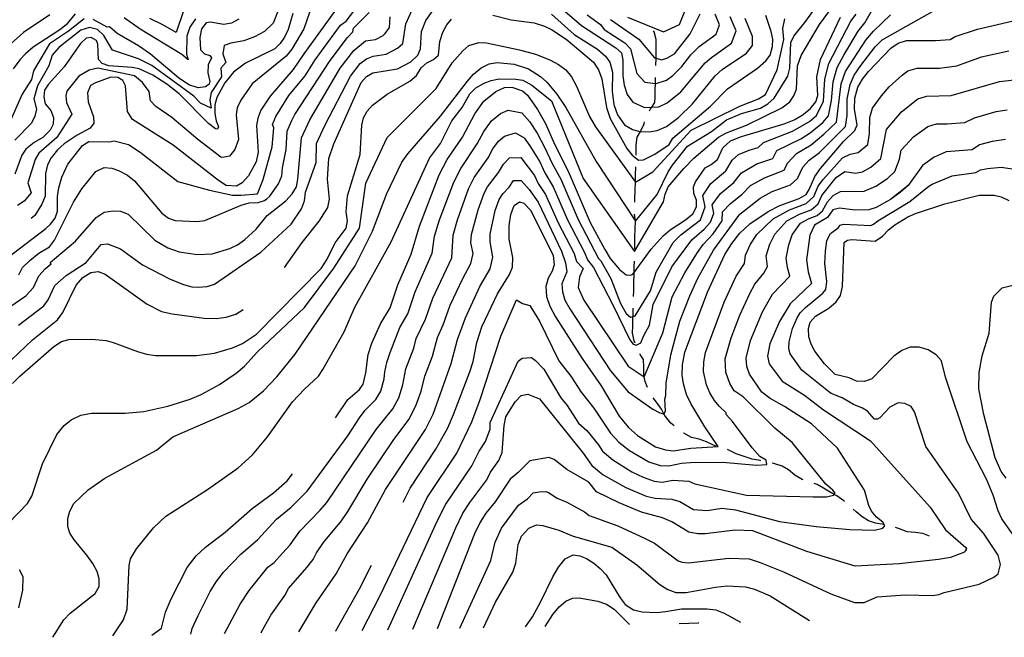
# Model space of a CAD drawing. Units: inches. Extents: x 682106 to 685829, y 4159278 to 4161670.
# Drawn here: x 683863 to 684281, y 4159316 to 4159578 of the extents above; entities that cross this region are included whole.
import ezdxf

# ---------------------------------------------------------------- set-up
doc = ezdxf.new("R2010")
doc.units = ezdxf.units.IN
doc.header["$MEASUREMENT"] = 0
doc.layers.add('Cartografia', color=7, linetype='Continuous')

# ---------------------------------------------------------------- blocks, each defined once
blk = doc.blocks.new('19')
at = {"layer": 'Cartografia', "color": 7, "linetype": 'Continuous'}
blk.add_lwpolyline([(684008.21, 4159318.8), (684008.2, 4159318.78)], dxfattribs=at)
blk = doc.blocks.new('20')
at = {"layer": 'Cartografia', "color": 7, "linetype": 'Continuous'}
blk.add_lwpolyline([(684029.69, 4159319.28), (684029.68, 4159319.26)], dxfattribs=at)
blk = doc.blocks.new('21')
at = {"layer": 'Cartografia', "color": 7, "linetype": 'Continuous'}
blk.add_lwpolyline([(684019.09, 4159319.04), (684019.08, 4159319.02)], dxfattribs=at)
blk = doc.blocks.new('22')
at = {"layer": 'Cartografia', "color": 7, "linetype": 'Continuous'}
blk.add_lwpolyline([(683981.26, 4159318.2), (683981.25, 4159318.18)], dxfattribs=at)
blk = doc.blocks.new('23')
at = {"layer": 'Cartografia', "color": 7, "linetype": 'Continuous'}
blk.add_lwpolyline([(683965.31, 4159317.85), (683965.3, 4159317.83)], dxfattribs=at)
blk = doc.blocks.new('24')
at = {"layer": 'Cartografia', "color": 7, "linetype": 'Continuous'}
blk.add_lwpolyline([(683949.64, 4159317.5), (683949.63, 4159317.48)], dxfattribs=at)
blk = doc.blocks.new('25')
at = {"layer": 'Cartografia', "color": 7, "linetype": 'Continuous'}
blk.add_lwpolyline([(683935.3, 4159317.18), (683935.3, 4159317.16)], dxfattribs=at)
blk = doc.blocks.new('30')
at = {"layer": 'Cartografia', "color": 7, "linetype": 'Continuous'}
blk.add_lwpolyline([(683876.81, 4159315.89), (683876.8, 4159315.87)], dxfattribs=at)
blk = doc.blocks.new('31')
at = {"layer": 'Cartografia', "color": 7, "linetype": 'Continuous'}
blk.add_lwpolyline([(683902.18, 4159316.45), (683902.16, 4159316.43)], dxfattribs=at)
blk = doc.blocks.new('34')
at = {"layer": 'Cartografia', "color": 7, "linetype": 'Continuous'}
blk.add_lwpolyline([(684040, 4159319.51), (684039.99, 4159319.48)], dxfattribs=at)
blk = doc.blocks.new('52')
at = {"layer": 'Cartografia', "color": 7, "linetype": 'Continuous'}
for points in [[(684168.86, 4159322.34), (684168.82, 4159322.36)], [(684077.58, 4159320.34), (684077.57, 4159320.32)]]:
    blk.add_lwpolyline(points, dxfattribs=at)
blk = doc.blocks.new('53')
at = {"layer": 'Cartografia', "color": 7, "linetype": 'Continuous'}
for points in [[(684198.23, 4159322.99), (684198.2, 4159323.01)], [(684059.63, 4159319.94), (684059.62, 4159319.92)]]:
    blk.add_lwpolyline(points, dxfattribs=at)
blk = doc.blocks.new('54')
at = {"layer": 'Cartografia', "color": 7, "linetype": 'Continuous'}
for points in [[(684085.9, 4159320.52), (684085.89, 4159320.5)], [(684151.17, 4159321.95), (684151.03, 4159321.97)]]:
    blk.add_lwpolyline(points, dxfattribs=at)
blk = doc.blocks.new('55')
at = {"layer": 'Cartografia', "color": 7, "linetype": 'Continuous'}
for points in [[(684121.74, 4159321.32), (684121.76, 4159321.3)], [(684142.77, 4159321.76), (684142.86, 4159321.79)]]:
    blk.add_lwpolyline(points, dxfattribs=at)

msp = doc.modelspace()

# ---------------------------------------------------------------- linework, layer by layer
at = {"layer": 'Cartografia', "color": 7, "linetype": 'Continuous'}
for points in [[(683876.81, 4159315.89), (683881.45, 4159323.23), (683884.07, 4159326.06), (683894.74, 4159334.42), (683896.46, 4159337.47), (683896.47, 4159340.71), (683895.62, 4159343.76), (683893.76, 4159347.19), (683891.24, 4159350.7), (683885.89, 4159357.14), (683884.03, 4159360.13), (683883.12, 4159362.89), (683883.14, 4159366.31), (683883.9, 4159369.46), (683885.72, 4159372.65), (683891.74, 4159378.49), (683898.87, 4159383.48), (683920.78, 4159395.26), (683927.71, 4159401.03), (683955.52, 4159413.04), (683960.21, 4159415.6), (683966.24, 4159420.56), (683971.87, 4159426.42), (683979.72, 4159436.06), (684005.18, 4159473.55), (684012.5, 4159488.38), (684018.64, 4159504.31), (684025.06, 4159517.62), (684027.59, 4159521.13), (684041.39, 4159537.11), (684052.86, 4159552.03), (684055.45, 4159554.97), (684058.69, 4159557.71), (684062.04, 4159559.36), (684065.46, 4159559.89), (684072.72, 4159559.22), (684078.76, 4159557.31), (684083.87, 4159554.01), (684086.53, 4159551.62), (684090.87, 4159546.53), (684094.7, 4159540.85), (684107.48, 4159517.96), (684124.21, 4159492.54), (684133.53, 4159503.91), (684138.14, 4159513.45), (684140, 4159516.36), (684146.41, 4159524.42), (684156.57, 4159530.59), (684162.97, 4159535.66), (684169.32, 4159538.33), (684177.34, 4159540.58), (684180.53, 4159542.45), (684183.15, 4159544.85), (684189.03, 4159554.16), (684189.87, 4159557.53), (684190.27, 4159568.49), (684191.52, 4159571.1), (684196.18, 4159576.94), (684213.11, 4159600.29)], [(683990.64, 4159595.18), (683983.43, 4159574.19), (683978.21, 4159565.66), (683975.82, 4159562.67), (683961.39, 4159550.85), (683956.54, 4159543.93), (683955.07, 4159540.67), (683954.63, 4159537.69), (683955.6, 4159527.18), (683954, 4159523), (683951.8, 4159520.2), (683948.95, 4159519.54), (683948.07, 4159519.8), (683938.29, 4159527.22), (683927.29, 4159536.62), (683920.53, 4159541.27), (683918.22, 4159543.71), (683917.72, 4159547.67), (683914.86, 4159551.45), (683911.43, 4159554.21), (683895.8, 4159557.53), (683892.11, 4159556.64), (683887.75, 4159554.14), (683882.64, 4159547.76), (683882.21, 4159545.84), (683882.56, 4159543), (683884.85, 4159538.02), (683878.44, 4159528.03), (683870.76, 4159521.44), (683869.19, 4159518.81), (683866.16, 4159508.82), (683867.54, 4159504.63), (683864.5, 4159501.07), (683861.7, 4159499.21)], [(683902.18, 4159316.45), (683906.71, 4159323.33), (683908.33, 4159327.78), (683909.1, 4159346.31), (683909.69, 4159349.23), (683912.24, 4159353.39), (683919.57, 4159362.37), (683924.71, 4159367.37), (683942.41, 4159378.69), (683955.5, 4159387.76), (683961.62, 4159393.38), (683967.96, 4159400.99), (683978.57, 4159415.86), (683983.58, 4159421.24), (683989.53, 4159426.82), (683991.48, 4159429.56), (684000.48, 4159445.52), (684004.96, 4159456.08), (684020.43, 4159483.81), (684036.75, 4159519.36), (684041.39, 4159525.48), (684046.21, 4159535.18), (684050.6, 4159540.89), (684053.93, 4159546.59), (684056.45, 4159549.21), (684059.96, 4159551.2), (684062.95, 4159552.29), (684066.3, 4159552.96), (684073.49, 4159552.87), (684076.37, 4159552.41), (684080.17, 4159550.34), (684088.6, 4159543.62), (684101.97, 4159510.69), (684123.89, 4159479.7), (684136.1, 4159500.84), (684136.79, 4159503.99), (684138.13, 4159507.11), (684144.78, 4159515), (684149.03, 4159519.36), (684159.58, 4159528.3), (684162.91, 4159530.12), (684171.39, 4159533.4), (684186.49, 4159540.63), (684189.87, 4159543.23), (684191.58, 4159545.77), (684192.7, 4159548.61), (684193.13, 4159558.49), (684194.59, 4159562.85), (684202.39, 4159576.12), (684213.15, 4159590.81)], [(683949.64, 4159317.5), (683956.33, 4159329.98), (683960.17, 4159335.79), (683968.12, 4159345.6), (683970.79, 4159347.68), (683974.36, 4159351.58), (683977.51, 4159355.2), (683981.69, 4159360.99), (683990.36, 4159369.79), (683993.1, 4159373.16), (684014.08, 4159404.14), (684021.15, 4159412.92), (684023.66, 4159417.55), (684025.38, 4159423), (684026.72, 4159429.8), (684030.03, 4159438.66), (684031.13, 4159442.79), (684035.07, 4159450.99), (684038.2, 4159459.85), (684046.17, 4159477.02), (684046.74, 4159486.66), (684048.61, 4159493.15), (684053.35, 4159506.3), (684055.79, 4159511.12), (684061.64, 4159519.47), (684063.67, 4159523.25), (684065.99, 4159526.47), (684068.58, 4159528.66), (684073.24, 4159530.01), (684076.97, 4159527.91), (684079.36, 4159524.57), (684083.57, 4159517.8), (684085.72, 4159513.08), (684089.28, 4159507.17), (684095.38, 4159493.19), (684102.59, 4159479.26), (684103.8, 4159476.12), (684106.42, 4159472.87), (684114.63, 4159457.05), (684121.79, 4159442.15), (684123.28, 4159440.29), (684124.47, 4159439.98), (684126.56, 4159440.91), (684127.75, 4159444.01), (684130.14, 4159448.36), (684131.83, 4159457.19), (684139.72, 4159473.23), (684148.12, 4159484.58), (684153.38, 4159489.1), (684156.1, 4159492.19), (684157.56, 4159495.9), (684156.81, 4159499.51), (684160.31, 4159504.27), (684166.07, 4159508.96), (684169.32, 4159513.11), (684175.76, 4159516.86), (684182.55, 4159519.21), (684184.29, 4159522.54), (684194.51, 4159527.58), (684198.4, 4159530.05), (684203.82, 4159534.5), (684206.25, 4159537.32), (684207.46, 4159543.76), (684208.18, 4159551.71), (684209.96, 4159557.87), (684212.75, 4159563.12), (684218.86, 4159573.31), (684221.66, 4159576.8), (684229.4, 4159590.53)], [(683862.16, 4159448.37), (683872.98, 4159456.58), (683874.81, 4159459.23), (683877.57, 4159465.29), (683882.38, 4159469.49), (683890.85, 4159475.04), (683897.26, 4159482.7), (683899.98, 4159482.94), (683905.51, 4159480.76), (683914.79, 4159474), (683926.37, 4159468.07), (683932.28, 4159465.67), (683935.77, 4159464.75), (683938.52, 4159464.58), (683942.25, 4159464.82), (683945.37, 4159465.83), (683965.15, 4159479.34), (683977.95, 4159491.33), (683982.37, 4159497.85), (683983.61, 4159501.2), (683984.11, 4159504.93), (683988.54, 4159517.54), (683988.77, 4159525.49), (683992.26, 4159533.19), (684003.13, 4159554.2), (684007.27, 4159559.51), (684009.99, 4159561.44), (684012.76, 4159562.65), (684018.41, 4159563.47), (684023.15, 4159565.96), (684025.44, 4159568.08), (684026.76, 4159576.35), (684032.2, 4159588.61)], [(683856.99, 4159476.73), (683873.72, 4159489.46), (683875.75, 4159491.31), (683877.72, 4159493.89), (683878.66, 4159496.76), (683878.79, 4159503.07), (683879.33, 4159506.72), (683880.55, 4159511.28), (683883.12, 4159516.83), (683889.35, 4159524.74), (683892.05, 4159526.39), (683900.84, 4159526.28), (683902.81, 4159526.71), (683908.88, 4159525.08), (683913.78, 4159521.84), (683929.78, 4159509.41), (683943.31, 4159505.68), (683953.12, 4159503.65), (683956.81, 4159503.55), (683963.66, 4159504.17), (683966.06, 4159510.22), (683969.96, 4159524.12), (683970.66, 4159532.25), (683970.01, 4159533.55), (683971.47, 4159537.08), (683976.99, 4159545.87), (683983.87, 4159554.35), (683988.12, 4159561.12), (683998.92, 4159575.77), (684001.32, 4159577.43), (684007.27, 4159585.26)], [(683973.08, 4159583.4), (683970.27, 4159576.68), (683966.63, 4159573.06), (683962.36, 4159570.9), (683957.83, 4159569.18), (683952.42, 4159568.2), (683949.46, 4159567.21), (683949.02, 4159563.69), (683950.2, 4159559.97), (683948.15, 4159557.59), (683948.38, 4159553.88), (683943.96, 4159547.26), (683943.5, 4159544.08), (683943.98, 4159540.54), (683939.43, 4159542.72), (683936.68, 4159545.62), (683918.75, 4159558.65), (683913.1, 4159561.52), (683902.12, 4159565.14), (683898.35, 4159571.37), (683895.75, 4159573.93), (683892.37, 4159574.85), (683888.7, 4159573.72), (683879.25, 4159566.34), (683876.47, 4159563.12), (683875.05, 4159558.55), (683870.28, 4159549.98), (683868.73, 4159544.5), (683869.82, 4159540.11), (683869.07, 4159537.22), (683867.72, 4159534.2), (683860.66, 4159527.02)], [(683996.45, 4159581.55), (683983.31, 4159563.68), (683978.87, 4159556.92), (683969.13, 4159545.71), (683965.13, 4159539.64), (683963.8, 4159536.36), (683963.21, 4159533.16), (683964.03, 4159521.8), (683963.18, 4159517.73), (683959.9, 4159511.83), (683957.21, 4159508.86), (683954.8, 4159507.39), (683950.4, 4159507.68), (683947.08, 4159509.78), (683927.91, 4159524.77), (683910.57, 4159535.72), (683908.51, 4159539.08), (683907.58, 4159550.1), (683906.49, 4159552.31), (683904.33, 4159553.62), (683901.32, 4159553.7), (683894.84, 4159551.35), (683892.79, 4159550.2), (683891.51, 4159547.02), (683891.73, 4159543.22), (683894.01, 4159536.81), (683894.09, 4159534.17), (683892.56, 4159532.02), (683887.01, 4159529.08), (683881.59, 4159525.39), (683878.75, 4159522.81), (683875.97, 4159519.43), (683874.51, 4159516.55), (683873.59, 4159512.77), (683873.5, 4159503.15), (683872.06, 4159499.81), (683869.12, 4159495.02), (683867.58, 4159493.74)], [(683932.37, 4159582.25), (683929.12, 4159572.66), (683923.49, 4159575.99), (683917.95, 4159578.62)], [(683975.19, 4159472.92), (683982.61, 4159483.57), (683989.84, 4159492.58), (683993.51, 4159498.3), (683994.24, 4159501.93), (683993.48, 4159510.36), (683993.99, 4159519.19), (683996.14, 4159525.38), (684007.78, 4159551.48), (684009.98, 4159554.01), (684012.71, 4159555.53), (684023.2, 4159557.28), (684028.78, 4159560.21), (684031.84, 4159563.04), (684032.89, 4159565.76), (684033.4, 4159573.12), (684035.16, 4159577.8), (684038.37, 4159582.16)], [(683981.26, 4159318.2), (683988.54, 4159330.57), (683997.17, 4159342.78), (684001.82, 4159351.32), (684010.36, 4159364.51), (684018.04, 4159378.56), (684034.99, 4159404.17), (684038.3, 4159410.64), (684046.02, 4159432.12), (684048.58, 4159442.29), (684051.98, 4159451.53), (684058.18, 4159464.88), (684062.52, 4159472.29), (684063.61, 4159477.34), (684062.49, 4159483.83), (684062.55, 4159487.1), (684064.59, 4159497.05), (684066.36, 4159501.71), (684067.86, 4159504.23), (684070.53, 4159507.01), (684072.47, 4159509.8), (684075.64, 4159509.82), (684079.1, 4159506.06), (684082.84, 4159500.62), (684092.89, 4159479.85), (684094.47, 4159474.86), (684095.13, 4159471.03), (684093.02, 4159465.99), (684093.18, 4159462.58), (684094.3, 4159459.08), (684096.3, 4159455.36), (684113.58, 4159429.03), (684121.19, 4159420.12), (684131.63, 4159412.67), (684134.61, 4159411.12), (684136.36, 4159410.81), (684136.4, 4159410.81), (684137, 4159412.05), (684136.7, 4159417.02), (684137.11, 4159418.52), (684137.34, 4159423.82), (684139.3, 4159435.83), (684143.14, 4159450.17), (684147.27, 4159460.83), (684150.8, 4159468.35), (684157.43, 4159480.3), (684168.51, 4159495.61), (684177.15, 4159502.33), (684182.31, 4159505.14), (684190.13, 4159508.02), (684193.12, 4159510.72), (684195.3, 4159515.56), (684198.06, 4159518.41), (684202.43, 4159521.79), (684213.46, 4159532.74), (684214.11, 4159537.4), (684214.12, 4159544.32), (684215.41, 4159550.67), (684217.15, 4159554.6), (684219.93, 4159558.73), (684226.03, 4159566.53), (684229.08, 4159569.61), (684256.01, 4159584.68)], [(684091.29, 4159584.25), (684101.32, 4159575.67), (684115.95, 4159566.19), (684118.28, 4159564.06), (684118.94, 4159560.96), (684118.88, 4159554.32), (684119.42, 4159550.25), (684120.78, 4159546.41), (684123.09, 4159543.15), (684128.1, 4159540.86), (684131.21, 4159541.01), (684134.14, 4159541.15), (684137.72, 4159542.76), (684143.53, 4159547.5), (684153.83, 4159559.8), (684156.54, 4159562.13), (684165.03, 4159568.09), (684166.97, 4159573.35), (684164.51, 4159579.39)], [(684120.86, 4159579.14), (684136.13, 4159573.01), (684142.93, 4159576.02), (684146.26, 4159584.21)], [(683856.24, 4159454.58), (683865.21, 4159460.88), (683868.54, 4159464.41), (683870.86, 4159469.3), (683873.43, 4159472.36), (683876.05, 4159474.38), (683875.58, 4159475.06), (683886.38, 4159484.07), (683895.15, 4159494.15), (683898.51, 4159496.36), (683902.22, 4159496.95), (683905.46, 4159496.75), (683908.73, 4159495.5), (683920.1, 4159484.47), (683925.57, 4159481.18), (683930.46, 4159479.54), (683938.07, 4159478.42), (683944.44, 4159478.65), (683951.9, 4159481.01), (683955.15, 4159482.5), (683958.16, 4159484.65), (683963.07, 4159489.23), (683967.84, 4159494.94), (683975.67, 4159501.14), (683978.44, 4159504.13), (683980.21, 4159507.13), (683980.85, 4159510.45), (683982.44, 4159527.95), (683985.94, 4159535.53), (683998.87, 4159557.55), (684004.56, 4159565.02), (684009.56, 4159569.11), (684013.8, 4159569.73), (684017.05, 4159571.39), (684017.9, 4159572.3), (684019.71, 4159574.86), (684020.02, 4159579.27)], [(683875.51, 4159580.25), (683864.27, 4159572.68), (683856.52, 4159565.76)], [(683857.97, 4159364.31), (683865.93, 4159372.69), (683867.77, 4159375.76), (683872.36, 4159389.53), (683878.44, 4159401.99), (683881.52, 4159405.79), (683884.54, 4159408.27), (683888.67, 4159410.22), (683893.21, 4159411.06), (683907.45, 4159411), (683915.4, 4159411.69), (683925.53, 4159413.97), (683935.05, 4159417.04), (683939.69, 4159419.02), (683947.51, 4159423.24), (683954.69, 4159428.02), (683958.14, 4159430.96), (683963.62, 4159437.02), (683983.69, 4159455.84), (683996.06, 4159472.68), (684007.04, 4159489.58), (684009.65, 4159508.64), (684018.79, 4159528.1), (684039.6, 4159548.95), (684046.42, 4159559.82), (684050.89, 4159564.88), (684053.49, 4159567.17), (684057.74, 4159568.45), (684060.97, 4159568.23), (684075, 4159565.39), (684081.78, 4159563.42), (684087.9, 4159561.04), (684091.54, 4159559.09), (684094.63, 4159556.76), (684097.12, 4159553.86), (684099.23, 4159549.96), (684104.73, 4159537.08), (684107.22, 4159532.58), (684124.21, 4159509.08), (684131.66, 4159513.51), (684147.93, 4159531.18), (684168.54, 4159541.38), (684176.44, 4159544.52), (684179.42, 4159546.35), (684184.38, 4159556.78), (684187.23, 4159569.7), (684186.81, 4159574.43), (684187.75, 4159578.51)], [(683890.05, 4159578.5), (683883.36, 4159573.29), (683875.28, 4159567.88), (683868.54, 4159556.34), (683867.71, 4159552.78), (683863.77, 4159546.53), (683858.25, 4159534.06)], [(683859.56, 4159423.6), (683862.71, 4159426.8), (683877.23, 4159439.37), (683880.47, 4159441.49), (683883.56, 4159442.38), (683893.34, 4159442.41), (683899.45, 4159441.84), (683902.39, 4159441.09), (683912.68, 4159437.25), (683916.47, 4159436.15), (683920.36, 4159435.58), (683937.76, 4159435.57), (683945.35, 4159436.51), (683953.06, 4159438.78), (683957.24, 4159440.64), (683963.26, 4159444.62), (683990.74, 4159472.43), (683993.24, 4159476.39), (683996.64, 4159483.34), (684001.31, 4159489.58), (684001.88, 4159492.71), (684001.28, 4159496.54), (684001.85, 4159503.28), (684007.34, 4159520.83), (684007.98, 4159533.38), (684008.78, 4159536.44), (684010.33, 4159539.33), (684012.51, 4159541.77), (684018.77, 4159546.46), (684028.4, 4159551.95), (684031.23, 4159554.39), (684033.19, 4159557.66), (684035.68, 4159559.8), (684038.42, 4159561.17), (684040.62, 4159563.11), (684041.15, 4159568.9), (684042.47, 4159572.85), (684044.09, 4159575.97), (684046.04, 4159578.31)], [(683886.21, 4159580.59), (683882.43, 4159576), (683879.71, 4159573.79), (683868.44, 4159566.39), (683865.13, 4159563.69), (683862.74, 4159561.11), (683859.94, 4159557.22)], [(683978.7, 4159580.75), (683976.72, 4159573.9), (683975.18, 4159570.64), (683973.32, 4159567.94), (683971.07, 4159565.8), (683958.59, 4159559.68), (683953.54, 4159555.84), (683949.79, 4159551.25), (683946.42, 4159545.14), (683945.59, 4159541.94), (683945.49, 4159538.23), (683946.11, 4159535.12), (683947.17, 4159532.56), (683946.7, 4159531.7), (683945.91, 4159531.77), (683942.8, 4159534.05), (683930.35, 4159546.66), (683925.23, 4159550.69), (683919.2, 4159554.62), (683913.46, 4159557.2), (683910.51, 4159557.77), (683900.55, 4159558.46), (683897.64, 4159559.49), (683896.16, 4159561.21), (683895.87, 4159567.68), (683895.34, 4159569.25), (683893.05, 4159570.57), (683890.95, 4159570.34), (683888.5, 4159568.01), (683881.55, 4159558.11), (683874.86, 4159550.75), (683873.22, 4159548.23), (683872.92, 4159545.31), (683873.48, 4159542.35), (683875.82, 4159539.57), (683877.09, 4159536.53), (683876.93, 4159533.81), (683875.6, 4159531.2), (683872.56, 4159528.14), (683868.79, 4159525.91), (683865.21, 4159523.1), (683863.61, 4159520.53), (683860.57, 4159512.56)], [(683862.35, 4159469.74), (683863.85, 4159472.93), (683866.9, 4159475.92), (683870.82, 4159478.94), (683875.29, 4159481.69), (683877.4, 4159484.43), (683885.57, 4159500.65), (683889.05, 4159506.3), (683894.95, 4159513.64), (683898.49, 4159515.32), (683901.77, 4159515.02), (683904.67, 4159514.12), (683908.42, 4159512.16), (683911.45, 4159509.67), (683923.09, 4159496), (683925.86, 4159493.8), (683928.75, 4159492.79), (683937.85, 4159492.42), (683941.36, 4159492.89), (683956.76, 4159499.32), (683960.12, 4159500.37), (683963.91, 4159500.54), (683966.72, 4159501.37), (683967.63, 4159502.04), (683968.96, 4159503.23), (683972.58, 4159508.45), (683974.03, 4159511.75), (683974.27, 4159515.15), (683975.85, 4159523), (683976.23, 4159530.75), (683978.09, 4159535.06), (683979.59, 4159537.87), (683994.6, 4159560.86), (684001.86, 4159570.53), (684004.11, 4159572.96), (684004.42, 4159574.46), (684011.16, 4159581.23)], [(683955.79, 4159578.31), (683952.59, 4159576.63), (683949.38, 4159576.03), (683943.56, 4159577.08), (683941.81, 4159576.78), (683939.93, 4159574.21), (683939.22, 4159570.6), (683939.48, 4159565.33), (683941.19, 4159563.58), (683943.37, 4159562.87), (683944.19, 4159561.91), (683942.71, 4159558.96), (683942.56, 4159555.59), (683943.45, 4159551.88), (683943.17, 4159550.69), (683941.57, 4159549.55), (683938.48, 4159549.18), (683934.52, 4159550.46), (683930.1, 4159553.48), (683918.26, 4159563.44), (683913.08, 4159567.05), (683904.12, 4159572.32), (683900.83, 4159575.07), (683899.89, 4159574.97), (683893.82, 4159578.24)], [(683937.28, 4159578.46), (683934.99, 4159574.96), (683933.65, 4159571.07), (683933.55, 4159563.46), (683934.3, 4159561.14), (683931.54, 4159563.27), (683913.85, 4159574.09), (683907.1, 4159578.91)], [(683935.3, 4159317.18), (683935.97, 4159319.63), (683938.45, 4159325.07), (683943.63, 4159335.31), (683946.1, 4159339.48), (683949.21, 4159343.55), (683956.59, 4159351.16), (683963.84, 4159357.46), (683971.78, 4159365.98), (683978.05, 4159371.09), (683984.78, 4159377.87), (684002.04, 4159401.39), (684006.98, 4159409.02), (684009.49, 4159412.34), (684013.96, 4159416.83), (684016.09, 4159420.34), (684017.54, 4159425.56), (684017.73, 4159428.62), (684018.58, 4159432.49), (684020.02, 4159436.82), (684024.11, 4159447.36), (684027.52, 4159453.27), (684030.72, 4159462.55), (684037.87, 4159479.01), (684038.81, 4159486.15), (684041.04, 4159493.19), (684047.08, 4159509.17), (684050.03, 4159514.95), (684057.01, 4159525.39), (684059.85, 4159530.64), (684063.12, 4159535.16), (684066.89, 4159538.26), (684070.17, 4159539.66), (684075.98, 4159538.52), (684079.17, 4159534.83), (684082.46, 4159529.96), (684085.81, 4159523.67), (684088.86, 4159517), (684092.5, 4159510.45), (684099.92, 4159493.21), (684108.5, 4159476.67), (684109.56, 4159475.67), (684113.73, 4159468.22), (684117.91, 4159457.67), (684120.3, 4159453.32), (684122.09, 4159451.77), (684123.2, 4159452.1), (684124.17, 4159452.39), (684130.61, 4159463.01), (684133.03, 4159470.85), (684140.32, 4159483.55), (684143.55, 4159486.76), (684151.93, 4159493.15), (684153.87, 4159498.72), (684152.88, 4159503.53), (684156.21, 4159508.6), (684162.6, 4159513.89), (684165.34, 4159518.42), (684168.01, 4159520.9), (684172.49, 4159522.72), (684176.42, 4159523.81), (684178.7, 4159526.02), (684190.95, 4159530.76), (684198.14, 4159534.87), (684201.17, 4159537.44), (684204.13, 4159543.48), (684204.73, 4159552.8), (684206.37, 4159559.51), (684215.73, 4159577.44), (684217.95, 4159580.4)], [(683965.31, 4159317.85), (683969.39, 4159325.21), (683975.31, 4159333.64), (683976.91, 4159336.6), (683984.7, 4159345.56), (683987.28, 4159348.92), (683988.69, 4159351.72), (683991.76, 4159356.16), (683999.33, 4159365.38), (684001.99, 4159369.23), (684010.24, 4159382.97), (684021.29, 4159399.41), (684027.98, 4159408.39), (684031, 4159414.14), (684033.22, 4159420.44), (684034.79, 4159426.77), (684038, 4159435.3), (684040.16, 4159443.22), (684042.54, 4159448.55), (684045.57, 4159456.88), (684050.87, 4159468.24), (684054.35, 4159474.66), (684055.24, 4159478.85), (684054.32, 4159483.31), (684054.65, 4159486.95), (684057.37, 4159497.36), (684060.04, 4159504.45), (684061.44, 4159507.13), (684066.09, 4159513.24), (684068.15, 4159516.84), (684070.78, 4159519.42), (684075.48, 4159519.65), (684081.34, 4159511.93), (684082.91, 4159508.52), (684086.06, 4159503.9), (684091.41, 4159491.91), (684098.15, 4159478.83), (684099.18, 4159475.41), (684101.98, 4159472.5), (684100.45, 4159468.89), (684099.97, 4159464.42), (684102.28, 4159458.98), (684121.2, 4159431.05), (684127.97, 4159426.4), (684135.89, 4159445.13), (684139.9, 4159460.42), (684145.22, 4159470.66), (684150.59, 4159479.28), (684152.95, 4159482.68), (684157.3, 4159487.12), (684161.06, 4159492.74), (684161.28, 4159496.54), (684164.41, 4159499.94), (684169.53, 4159504.03), (684173.15, 4159507.67), (684179.04, 4159511), (684187.37, 4159514.16), (684188.8, 4159517.17), (684192.72, 4159521.29), (684198.89, 4159524.96), (684204.32, 4159529.46), (684209.63, 4159534.55), (684211.67, 4159550.84), (684213.48, 4159556.06), (684222.13, 4159569.49), (684225.37, 4159573.21), (684232.57, 4159580.23)], [(683996.87, 4159409.06), (684002.07, 4159416.81), (684006.96, 4159421.05), (684008.6, 4159423.37), (684009.7, 4159428.12), (684010.64, 4159435.92), (684012.21, 4159440.7), (684015.87, 4159448.91), (684020.05, 4159455.73), (684023.33, 4159465.47), (684029.02, 4159478.5), (684032.43, 4159490.41), (684040.91, 4159512.28), (684044.28, 4159518.78), (684050.77, 4159528.29), (684056.05, 4159538.09), (684059.88, 4159543.48), (684064.87, 4159547.63), (684068.64, 4159549.27), (684071.72, 4159549.51), (684076.24, 4159547.96), (684078.31, 4159546.01), (684082.56, 4159540.01), (684086.07, 4159534.03), (684089.85, 4159525.33), (684095.72, 4159513.73), (684104.99, 4159492.03), (684111.2, 4159480.58), (684113.54, 4159476.73), (684117.4, 4159472.04), (684120.31, 4159469.79), (684122.21, 4159469.64), (684123.11, 4159470.08), (684123.67, 4159470.84), (684130.87, 4159480.7), (684135.98, 4159486.37), (684139.02, 4159488.93), (684145.54, 4159493.08), (684148.63, 4159495.66), (684150.14, 4159498.64), (684150.19, 4159501.54), (684149.08, 4159504.27), (684148.92, 4159507.21), (684149.79, 4159509.34), (684153.79, 4159515.26), (684156.43, 4159516.68), (684159.14, 4159518.82), (684161.4, 4159523.7), (684164.56, 4159526.71), (684169.22, 4159528.58), (684187.43, 4159533.92), (684191.59, 4159535.64), (684195.05, 4159537.58), (684198.4, 4159540.26), (684200.81, 4159543.21), (684201.7, 4159545.99), (684201.25, 4159553.92), (684202.78, 4159561.15), (684211.29, 4159579.18)], [(684025.6, 4159373.25), (684028.6, 4159379.18), (684039.46, 4159395.73), (684044.51, 4159404.85), (684047, 4159410.41), (684053.93, 4159428.58), (684055.26, 4159432.99), (684056.84, 4159440.99), (684058.92, 4159447.71), (684065.59, 4159461.69), (684070.7, 4159469.93), (684071.95, 4159473.07), (684072.17, 4159477.11), (684070.62, 4159484.91), (684070.62, 4159490.54), (684071.35, 4159495.39), (684072.76, 4159499.16), (684074.98, 4159500.78), (684076.87, 4159500.19), (684079.8, 4159497.04), (684089.27, 4159477.97), (684089.68, 4159473.98), (684088.84, 4159471.34), (684087.22, 4159468.3), (684086.17, 4159464.85), (684086.44, 4159460.57), (684087.8, 4159456.41), (684090.23, 4159451.88), (684101.61, 4159434.24), (684109.61, 4159422.63), (684117.28, 4159409.83), (684121.29, 4159404.99), (684125.14, 4159401.52), (684132.76, 4159396.81), (684137.01, 4159395.51), (684140.28, 4159394.98), (684147.73, 4159396.22), (684159.37, 4159396.84), (684153.7, 4159405.22), (684147.75, 4159415.16), (684145.98, 4159419.02), (684144.7, 4159423.44), (684144.12, 4159427.11), (684144.19, 4159431.54), (684145.2, 4159436.99), (684154.84, 4159462.43), (684162.26, 4159478.44), (684165.14, 4159483.15), (684168.62, 4159487.44), (684172.76, 4159491.39), (684180.64, 4159496.7), (684185.59, 4159499.28), (684193.8, 4159502.26), (684196.79, 4159503.87), (684198.09, 4159506), (684200.41, 4159511.51), (684202.83, 4159514.99), (684212.55, 4159526.45), (684217.4, 4159531.07), (684218.49, 4159533.54), (684217.34, 4159540.19), (684217.48, 4159544.77), (684218.77, 4159549.42), (684220.65, 4159552.82), (684223.26, 4159556.19), (684232.79, 4159566.02), (684235.85, 4159568.18), (684239.43, 4159569.26), (684251.75, 4159569.29), (684257.92, 4159569.73), (684260, 4159570.96), (684269.47, 4159574.16), (684286.52, 4159578.02)], [(684063.66, 4159580.02), (684071.41, 4159578.09), (684081.22, 4159576.84), (684085.53, 4159575.37), (684088.52, 4159573.89), (684094.79, 4159569.81), (684106.39, 4159560.13), (684108.6, 4159556.87), (684109.95, 4159553.02), (684111.94, 4159540.8), (684113.55, 4159536.23), (684120.64, 4159523.47), (684122.82, 4159520.54), (684125.59, 4159518.43), (684127.65, 4159518.56), (684132.52, 4159521.06), (684138.51, 4159525.08), (684140.16, 4159527.75), (684156.05, 4159541.35), (684163.27, 4159548.73), (684176.11, 4159557.59), (684179.61, 4159560.61), (684181.45, 4159563.08), (684182.5, 4159566.72), (684182.53, 4159569.84), (684181.95, 4159573.04), (684179.56, 4159579.87)], [(684088.56, 4159580.41), (684098.2, 4159571.85), (684108.07, 4159565.55), (684111.49, 4159562.63), (684113.34, 4159560.11), (684114.45, 4159555.79), (684114.38, 4159547.56), (684115.12, 4159542.15), (684116.67, 4159537.75), (684119.62, 4159533.53), (684122.99, 4159531.43), (684126.09, 4159530.63), (684126.4, 4159530.62), (684130.08, 4159530.5), (684133.45, 4159531.02), (684137.42, 4159532.76), (684142.48, 4159536.52), (684148.4, 4159542.42), (684158.07, 4159554.34), (684161.1, 4159556.99), (684171.37, 4159563.92), (684173.96, 4159567.13), (684174, 4159571), (684170.89, 4159578.57)], [(684103.66, 4159580.12), (684109.33, 4159576.14), (684110.95, 4159573.89), (684119.75, 4159568.35), (684122.11, 4159565.77), (684124.81, 4159555.22), (684128.22, 4159551.64), (684132.73, 4159551.07), (684133.04, 4159551.03), (684137.41, 4159552.42), (684140.12, 4159554.46), (684143.94, 4159558.28), (684147.72, 4159563.17), (684151.29, 4159566.74), (684158.47, 4159571.98), (684159.9, 4159575.89), (684158.05, 4159580.42)], [(684113.58, 4159578.25), (684125.73, 4159569.87), (684132.35, 4159561.93), (684132.99, 4159561.75), (684135.36, 4159561.12), (684137.63, 4159561.78), (684140.77, 4159563.56), (684147.44, 4159572.15), (684151.78, 4159580.64)], [(684132.91, 4159558.63), (684132.92, 4159558.65), (684132.99, 4159561.75), (684132.99, 4159561.75), (684133.01, 4159562.39), (684133.1, 4159565.93), (684133.08, 4159569.76), (684132.12, 4159572.98), (684131.91, 4159573.44)], [(684008.21, 4159318.8), (684015.68, 4159333.36), (684035.81, 4159375.17), (684048.29, 4159394.12), (684054.76, 4159407.36), (684058.34, 4159416.79), (684067.06, 4159443.73), (684073.76, 4159459.16), (684076.3, 4159457.62), (684079.43, 4159456.72), (684083.54, 4159450.04), (684091.7, 4159433.23), (684096.83, 4159426.79), (684101.12, 4159420.01), (684106.58, 4159413.12), (684113.67, 4159402.48), (684117.23, 4159398.76), (684121.68, 4159395.18), (684129.88, 4159390.42), (684134.69, 4159388.84), (684138.35, 4159388.68), (684143.77, 4159389.82), (684147.57, 4159390.1), (684161.3, 4159390.17), (684175.62, 4159388.93), (684180.09, 4159389.24), (684179.79, 4159391.1), (684177.11, 4159392.65), (684173.83, 4159396.37), (684165.48, 4159407.55), (684162.75, 4159410.43), (684162.78, 4159411.21), (684159.8, 4159414), (684157.87, 4159416.43), (684155.89, 4159419.67), (684154.42, 4159423.12), (684153.16, 4159428.73), (684153.25, 4159432.81), (684154.03, 4159436.87), (684161.97, 4159458.22), (684166.99, 4159469.15), (684170.55, 4159474.54), (684171.05, 4159478.2), (684173.16, 4159482.84), (684175.84, 4159486.95), (684182.74, 4159493.54), (684189.73, 4159497.43), (684196.74, 4159500.11), (684200.02, 4159503.02), (684201.86, 4159507.39), (684203.77, 4159510.16), (684212.16, 4159519.42), (684215.49, 4159520.96), (684218.78, 4159521.66), (684222.95, 4159525.06), (684223.6, 4159529.74), (684223.8, 4159536.64), (684224.88, 4159540.53), (684228.69, 4159545.82), (684232.08, 4159549.65), (684237.54, 4159554.61), (684239.99, 4159556.34), (684243.92, 4159557.52), (684253.35, 4159557.48), (684260.76, 4159558.46), (684271.22, 4159562.28), (684282.84, 4159564.9)], [(684019.09, 4159319.04), (684039.97, 4159365.12), (684043.71, 4159372.42), (684054.78, 4159388.61), (684057.78, 4159394.88), (684060.47, 4159399.02), (684062.49, 4159404.31), (684062.51, 4159407.02), (684074.35, 4159433.15), (684076.14, 4159434.39), (684080.01, 4159434.7), (684081.8, 4159433.46), (684085.38, 4159429.74), (684092.57, 4159417.52), (684095.17, 4159414.23), (684100, 4159406.85), (684103.55, 4159403.61), (684108.54, 4159397.56), (684110.3, 4159394.87), (684114.61, 4159391.21), (684122.76, 4159386.12), (684127.5, 4159383.82), (684132.2, 4159382.19), (684135.59, 4159381.78), (684140.07, 4159382.63), (684146.96, 4159382.12), (684149.48, 4159381.1), (684171.48, 4159376.24), (684199.78, 4159375.58), (684205.44, 4159375.58), (684208.43, 4159376.2), (684208.66, 4159376.56), (684209.02, 4159377.13), (684208.13, 4159378.37), (684205.15, 4159380.86), (684190.83, 4159398.55), (684183.51, 4159404.66), (684169.98, 4159417.99), (684166.21, 4159420.53), (684164.32, 4159423.66), (684162.56, 4159428.43), (684162.33, 4159434.1), (684164.86, 4159442.96), (684168.63, 4159452.71), (684172.86, 4159461.89), (684175.02, 4159465.77), (684178.76, 4159470.48), (684180.32, 4159473.25), (684179.7, 4159477.85), (684181.37, 4159482.85), (684183.5, 4159487.06), (684188.57, 4159492.64), (684193.87, 4159495.58), (684198.9, 4159497.42), (684201.83, 4159499.91), (684203.4, 4159503.45), (684209.56, 4159511.06), (684213.2, 4159513.66), (684217.67, 4159512.99), (684220.72, 4159513.58), (684224.27, 4159515.55), (684228.49, 4159519.11), (684230.9, 4159531.46), (684237.2, 4159538.99), (684244.13, 4159544.5), (684248.04, 4159545.7), (684258.29, 4159545.98), (684278.92, 4159551.88), (684287.64, 4159552.88)], [(684130.16, 4159539.35), (684130.69, 4159540.25), (684131.2, 4159541), (684131.21, 4159541.01), (684132.54, 4159542.97), (684132.59, 4159545.06), (684132.67, 4159548.28), (684132.73, 4159551.06), (684132.73, 4159551.07), (684132.75, 4159551.59), (684132.8, 4159553.63)], [(684029.69, 4159319.28), (684047.87, 4159362.32), (684050.97, 4159368.53), (684053.92, 4159373.14), (684061.06, 4159382.77), (684062.69, 4159386), (684066.25, 4159390.87), (684067.59, 4159394.37), (684068.49, 4159405.79), (684069.22, 4159409.45), (684073.07, 4159415.79), (684075.67, 4159418.55), (684078.48, 4159419.13), (684083.5, 4159417.11), (684102.08, 4159394.05), (684105.66, 4159388.77), (684110.52, 4159384.88), (684120.15, 4159379.49), (684128.83, 4159375.82), (684132.66, 4159374.9), (684139.67, 4159374.5), (684143.14, 4159373.57), (684148.94, 4159370.18), (684154.75, 4159369.69), (684160.99, 4159370.65), (684166.77, 4159369.95), (684185.46, 4159365.03), (684200.97, 4159362.86), (684215.29, 4159361.62), (684225.72, 4159361.31), (684229.3, 4159362.24), (684230.2, 4159363.17), (684229.3, 4159364.72), (684226.62, 4159366.89), (684224.53, 4159369.37), (684223.34, 4159371.86), (684221.55, 4159378.37), (684210.12, 4159396.15), (684199.08, 4159406.45), (684187.56, 4159413.81), (684181.41, 4159417.26), (684177.89, 4159419.94), (684172.74, 4159427.67), (684171.53, 4159430.81), (684171.27, 4159434.39), (684173.17, 4159441.94), (684178.19, 4159454.02), (684182.45, 4159461.52), (684189.81, 4159469.26), (684188.78, 4159472.94), (684188.28, 4159476.87), (684189.44, 4159482.51), (684190.86, 4159486.72), (684194.36, 4159491.69), (684198.01, 4159493.74), (684201.37, 4159494.96), (684203.76, 4159496.93), (684205.83, 4159500.72), (684208.25, 4159503.44), (684211.37, 4159505.22), (684221.44, 4159505.28), (684226.42, 4159507.39), (684231.3, 4159510.73), (684234.49, 4159513.7), (684236.46, 4159518.95), (684237.11, 4159522.72), (684242.32, 4159528.33), (684248.43, 4159532.72), (684252.16, 4159533.87), (684256.69, 4159533.85), (684264.22, 4159534.51), (684268.21, 4159536.39), (684277.52, 4159539.2), (684282.15, 4159539.83)], [(684124.48, 4159520.58), (684124.53, 4159521.96), (684124.6, 4159524.97), (684124.99, 4159528.29), (684126.38, 4159530.58), (684126.39, 4159530.61), (684126.4, 4159530.62), (684127.88, 4159533.91), (684128.15, 4159534.8)], [(684281.42, 4159527.25), (684275.72, 4159526.4), (684270.38, 4159525.05), (684267.33, 4159522.85), (684256.28, 4159522.05), (684251.16, 4159519.8), (684246.19, 4159516.21), (684240.05, 4159507.67), (684236.72, 4159504.69), (684232.65, 4159501.73), (684226.54, 4159498.38), (684223.31, 4159497.36), (684217.6, 4159497.25), (684210.9, 4159498.05), (684208.1, 4159497.31), (684205.82, 4159494.09), (684200.33, 4159490.87), (684198.38, 4159486.69), (684196.92, 4159476.09), (684197.61, 4159470.99), (684198.96, 4159466.15), (684190.03, 4159457.44), (684185.4, 4159449.9), (684181.35, 4159440.54), (684180.29, 4159435.28), (684180.98, 4159432), (684186.58, 4159424.67), (684196.06, 4159418.7), (684204.05, 4159412.4), (684224.03, 4159399.29), (684249.45, 4159371.15), (684255.92, 4159361.56), (684264.54, 4159354.01), (684264.74, 4159353.25), (684264.77, 4159353.14), (684264.64, 4159352.94), (684264.04, 4159352.02), (684258.07, 4159349.79), (684252.99, 4159348.93), (684236.21, 4159347.03), (684217.63, 4159346.04), (684196.98, 4159352.35), (684174.06, 4159361.11), (684166.64, 4159361.37), (684153.87, 4159359.8), (684150.72, 4159359.75), (684146.87, 4159360.45), (684139.66, 4159364.84), (684135.72, 4159366.63), (684126.83, 4159369), (684117.37, 4159372.96), (684107.69, 4159377.62), (684104.42, 4159381.73), (684095.04, 4159387.13), (684089.69, 4159391.32), (684087.44, 4159392.17), (684079.37, 4159390.82), (684074.39, 4159385.78), (684070.96, 4159383.05), (684064.59, 4159373.45), (684060.72, 4159368.6), (684058.33, 4159364.81), (684055.93, 4159359.85), (684040, 4159319.51)], [(684281.42, 4159527.25), (684275.72, 4159526.4), (684270.38, 4159525.05), (684267.33, 4159522.85), (684256.28, 4159522.05), (684251.16, 4159519.8), (684246.19, 4159516.21), (684240.05, 4159507.67), (684232.65, 4159501.73), (684226.54, 4159498.38), (684223.31, 4159497.36), (684217.6, 4159497.25), (684210.9, 4159498.05), (684208.1, 4159497.31), (684205.82, 4159494.09), (684200.33, 4159490.87), (684198.38, 4159486.69), (684196.92, 4159476.09), (684197.61, 4159470.99), (684198.96, 4159466.15), (684190.03, 4159457.44), (684185.4, 4159449.9), (684181.35, 4159440.54), (684180.29, 4159435.28), (684180.98, 4159432), (684186.58, 4159424.67), (684196.06, 4159418.7), (684204.05, 4159412.4), (684224.03, 4159399.29), (684249.45, 4159371.15), (684255.92, 4159361.56), (684264.54, 4159354.01), (684264.83, 4159353.54), (684264.74, 4159353.25), (684264.64, 4159352.94), (684264.53, 4159352.59)], [(684049.64, 4159319.73), (684062.74, 4159348.5), (684064.63, 4159356.2), (684067.38, 4159362.22), (684074.5, 4159371.98), (684078.33, 4159374.7), (684080.82, 4159377.22), (684083.28, 4159377.63), (684086.19, 4159377.79), (684087.31, 4159377.36), (684090.94, 4159374.97), (684095.09, 4159373.29), (684102.66, 4159369.19), (684104.64, 4159367.65), (684116.72, 4159363.15), (684128.08, 4159357.95), (684132.27, 4159355.77), (684142.41, 4159348.3), (684144.15, 4159347.7), (684146.78, 4159347.55), (684163.89, 4159349.42), (684172.49, 4159349.17), (684177.26, 4159347.66), (684187.09, 4159343.7), (684207.28, 4159334.36), (684217.29, 4159330.64), (684221.36, 4159330.69), (684226.97, 4159333.12), (684238.77, 4159333.91), (684250.53, 4159333.65), (684253.07, 4159334.08), (684255.41, 4159334.95), (684270.25, 4159338.39), (684276.44, 4159341.37), (684278.35, 4159342.85), (684279.3, 4159346.82), (684278.35, 4159350.78), (684272.08, 4159360.03), (684266.8, 4159366), (684261.41, 4159377.05), (684247.57, 4159396.84), (684242.74, 4159411.64), (684241.34, 4159413.89), (684238.66, 4159415.21), (684235.82, 4159415.49), (684232.33, 4159413.61), (684228.05, 4159409.08), (684227.03, 4159408.51), (684225.75, 4159408.55), (684222.76, 4159411.86), (684220.67, 4159413.23), (684216.92, 4159414.71), (684212.02, 4159417.61), (684207.37, 4159419.39), (684206.18, 4159420.22), (684194.95, 4159429.3), (684189.9, 4159436.2), (684189.38, 4159438.38), (684189.49, 4159441.3), (684190.9, 4159446.95), (684193, 4159451.52), (684194.27, 4159453.59), (684196.44, 4159455.84), (684203.88, 4159461.93), (684205.15, 4159463.56), (684205.52, 4159466.91), (684204.74, 4159474.56), (684205.02, 4159479.72), (684205.54, 4159484.37), (684207.07, 4159487.4), (684210.34, 4159489.67), (684211.19, 4159490.87), (684212.59, 4159491.24), (684224.18, 4159490.76), (684225.4, 4159491.25), (684227.16, 4159492.73), (684240.74, 4159500.93), (684248.84, 4159507.5), (684250.3, 4159508.27), (684258.83, 4159511.79), (684268.76, 4159513.19), (684270.87, 4159514.32), (684273.81, 4159514.87), (684279.53, 4159515.44), (684285.32, 4159514.7)], [(684124, 4159500.58), (684124.04, 4159501.96), (684124.13, 4159505.67), (684124.21, 4159509.08), (684124.29, 4159512.13), (684124.37, 4159515.58)], [(684286.35, 4159356.92), (684279.83, 4159366.24), (684278.25, 4159369.61), (684276.17, 4159376.24), (684273.37, 4159382.95), (684265.21, 4159398.84), (684255.94, 4159426.37), (684254.25, 4159433.28), (684252.01, 4159435.86), (684248.57, 4159437.96), (684244.73, 4159439.06), (684240.96, 4159439.06), (684237.41, 4159437.66), (684233.99, 4159435.31), (684224.7, 4159425.56), (684221.5, 4159424.44), (684218.19, 4159424.66), (684215.07, 4159426.06), (684209.11, 4159427.43), (684204.48, 4159431.95), (684200.37, 4159437.35), (684198.82, 4159440.4), (684197.9, 4159443.41), (684197.68, 4159446.95), (684198.51, 4159449.74), (684200.72, 4159452.16), (684206.35, 4159455.64), (684209.57, 4159458.37), (684211.35, 4159460.98), (684212.26, 4159464.86), (684212.96, 4159483.44), (684214.29, 4159484.44), (684216.21, 4159484.84), (684226.05, 4159484.08), (684229.22, 4159486.19), (684231.7, 4159488.84), (684234.39, 4159490.97), (684240, 4159494.35), (684243.27, 4159495.85), (684255.69, 4159499.99), (684270.2, 4159503.54), (684276.65, 4159503.61), (684279.62, 4159502.88), (684282.88, 4159501.33)], [(684123.91, 4159480.61), (684123.96, 4159482.71), (684124.04, 4159485.9), (684124.13, 4159489.35), (684124.21, 4159492.54), (684123.9, 4159495.59)], [(684123.42, 4159460.61), (684123.48, 4159462.97), (684123.57, 4159466.54), (684123.65, 4159469.75), (684123.67, 4159470.84), (684123.67, 4159470.85), (684123.73, 4159473.22), (684123.79, 4159475.61)], [(683859.2, 4159433.66), (683868.08, 4159442.16), (683878.74, 4159450.63), (683880.93, 4159453.75), (683886.61, 4159465.4), (683889.53, 4159468.65), (683892.85, 4159470.74), (683895.99, 4159471.18), (683899.04, 4159470.05), (683916.8, 4159457.29), (683922.88, 4159454.14), (683927.4, 4159453.15), (683941.08, 4159451.38), (683946.09, 4159451.29), (683950.34, 4159451.74), (683954.49, 4159453.07), (683957.54, 4159455.11)], [(684281.7, 4159383.44), (684279.57, 4159386.34), (684277.03, 4159392.04), (684272.24, 4159410.47), (684270.15, 4159421.37), (684270.24, 4159428.36), (684271.53, 4159435.32), (684274.45, 4159445.06), (684275.52, 4159458.17), (684276.41, 4159460.75), (684280, 4159464.23), (684289.85, 4159466.63)], [(684124.07, 4159440.75), (684123.73, 4159441.82), (684123.04, 4159444.94), (684123.11, 4159448.16), (684123.19, 4159451.4), (684123.2, 4159452.1), (684123.2, 4159452.1), (684123.29, 4159455.29), (684123.29, 4159455.61)], [(684129.37, 4159421.9), (684128.38, 4159424.45), (684127.97, 4159426.4), (684127.73, 4159427.63), (684127.76, 4159430.69), (684127.65, 4159433.77), (684126.22, 4159435.91), (684126.07, 4159436.18)], [(684140.73, 4159405.59), (684139.29, 4159406.82), (684137.01, 4159409.65), (684136.36, 4159410.81), (684136.36, 4159410.81), (684135.3, 4159412.72), (684133.14, 4159415.66), (684131.81, 4159417.55)], [(684158.56, 4159397.04), (684157.43, 4159397.4), (684154.36, 4159398.87), (684151.24, 4159400.05), (684148.09, 4159400.73), (684144.78, 4159402.51), (684144.7, 4159402.56)], [(684177.49, 4159390.82), (684177.18, 4159390.88), (684173.84, 4159391.53), (684170.41, 4159392.58), (684167.02, 4159393.83), (684163.93, 4159395.37), (684163.33, 4159395.55)], [(684195.47, 4159382.79), (684195.07, 4159382.93), (684191.97, 4159384.74), (684189.25, 4159386.99), (684186.52, 4159388.49), (684183.4, 4159389.46), (684182.37, 4159389.75)], [(683918.83, 4159316.82), (683922.95, 4159319.77), (683924.64, 4159326.56), (683927.07, 4159332.27), (683933.74, 4159345.5), (683937.66, 4159350.5), (683941.62, 4159354.15), (683949.88, 4159360.49), (683961.43, 4159370.57), (683970.47, 4159377.28), (683976.23, 4159382.28), (683978.56, 4159385.25)], [(684213.08, 4159373.56), (684212.77, 4159373.87), (684209.72, 4159375.99), (684208.66, 4159376.56), (684208.66, 4159376.56), (684206.89, 4159377.52), (684204.12, 4159379.21), (684201.48, 4159380.7), (684200.2, 4159381.15)], [(684229.9, 4159363.68), (684229.89, 4159363.69), (684229.81, 4159363.71), (684226.16, 4159364.38), (684223.25, 4159365.3), (684220.61, 4159366.99), (684218.01, 4159369.19), (684216.78, 4159370.21)], [(684059.63, 4159319.94), (684064.82, 4159330.77), (684072.1, 4159343.58), (684073.39, 4159347.38), (684074.39, 4159355.25), (684075.9, 4159358.8), (684078.9, 4159362.18), (684082.27, 4159363.62), (684084.94, 4159363.41), (684091.63, 4159361.35), (684097.75, 4159358.77), (684114.23, 4159354.12), (684124.88, 4159346.7), (684134.57, 4159338.23), (684137.95, 4159336.16), (684141.44, 4159334.96), (684145.72, 4159334.84), (684158.18, 4159337.21), (684163.01, 4159337.7), (684170.92, 4159337.24), (684174.86, 4159336.36), (684181.44, 4159333.45), (684198.2, 4159323.01)], [(684249.18, 4159358.86), (684246.32, 4159359.9), (684242.99, 4159360.4), (684239.71, 4159360.6), (684236.41, 4159361.9), (684234.75, 4159362.48)], [(684077.58, 4159320.34), (684080.51, 4159324.53), (684083.95, 4159330.74), (684089.13, 4159341.53), (684091.55, 4159345.68), (684094.36, 4159349.21), (684097.75, 4159350.89), (684100.68, 4159350.45), (684103.41, 4159349.36), (684106.6, 4159347.37), (684109.31, 4159345.03), (684111.76, 4159342.38), (684117.73, 4159332.65), (684119.87, 4159329.84), (684123.37, 4159327.51), (684127.02, 4159326.74), (684133.15, 4159326.46), (684137.06, 4159326.77), (684143.84, 4159328), (684154.6, 4159327.97), (684158.44, 4159327.47), (684161.97, 4159326.14), (684168.82, 4159322.36)], [(683862.23, 4159328.31), (683863.98, 4159335.83), (683864.12, 4159341.49), (683862.63, 4159344.53)], [(683996.89, 4159318.55), (684006.98, 4159336.48), (684012.04, 4159346.49)], [(684085.9, 4159320.52), (684089.08, 4159325.55), (684091.88, 4159328.81), (684094.69, 4159331.18), (684097.47, 4159332.45), (684100.27, 4159332.62), (684108.31, 4159331.27), (684111.9, 4159329.94), (684115.13, 4159327.79), (684121.74, 4159321.32)], [(683996.89, 4159318.55), (683996.88, 4159318.53)], [(684049.64, 4159319.73), (684049.63, 4159319.7)], [(684142.86, 4159321.79), (684151.03, 4159321.97)], [(683918.83, 4159316.82), (683918.81, 4159316.8)]]:
    msp.add_lwpolyline(points, dxfattribs=at)

# ---------------------------------------------------------------- block references
at = {"layer": 'Cartografia'}
for name in ['30', '31', '25', '24', '23', '22', '19', '21', '20', '34', '53', '52', '54', '55']:
    msp.add_blockref(name, (0, 0), dxfattribs=at)

doc.saveas('drawing.dxf')
